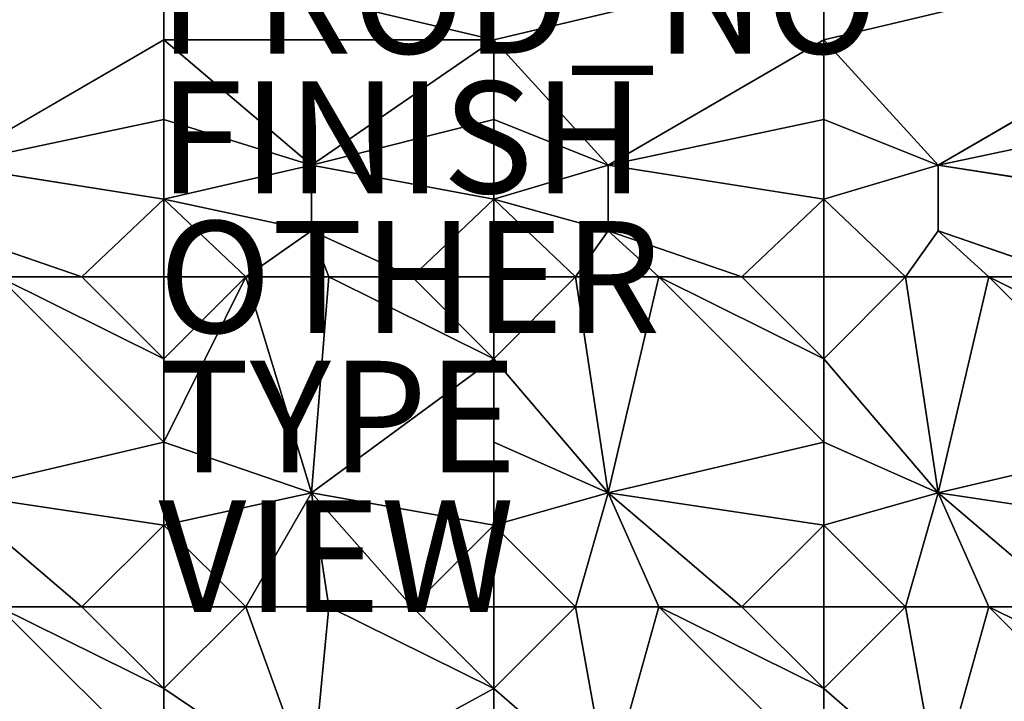
# Model space of a CAD drawing. Units: inches. Extents: x -35.4 to 35.4, y -18.5 to 17.7.
# Drawn here: x -8.5 to 9.1, y -7.6 to 4.6 of the extents above; entities that cross this region are included whole.
import ezdxf

# ---------------------------------------------------------------- set-up
doc = ezdxf.new("R2010")
doc.units = ezdxf.units.IN
doc.header["$MEASUREMENT"] = 0
for name, color, linetype in [('SEAT', 5, 'Continuous'), ('SEAT-FINISH', 7, 'Continuous'), ('SEAT-OTHER', 7, 'Continuous'), ('SEAT-PROD_NO', 7, 'Continuous'), ('SEAT-TYPE', 7, 'Continuous'), ('SEAT-UPHOLSTERY', 5, 'Continuous'), ('SEAT-VIEW', 7, 'Continuous')]:
    doc.layers.add(name, color=color, linetype=linetype)
doc.styles.get("Standard").update_dxf_attribs({"font": 'arial.ttf'})

msp = doc.modelspace()

# ---------------------------------------------------------------- linework, layer by layer
at = {"layer": 'SEAT'}
msp.add_point((0, 0), dxfattribs=at)
at = {"layer": 'SEAT-UPHOLSTERY'}
for points, invisible_edges in [([(-11.811, 4.245, 14.879), (-5.906, 4.245, 14.879), (-5.906, 5.649, 14.614)], 1), ([(5.906, 4.245, 14.879), (5.906, 5.649, 14.614), (0, 4.245, 14.879)], 12), ([(5.906, 4.245, 14.879), (11.811, 4.245, 14.879), (11.811, 5.649, 14.614)], 1), ([(5.906, 4.245, 14.879), (11.811, 5.649, 14.614), (5.906, 5.649, 14.614)], 2), ([(-29.264, -11.069, 2.756), (-35.202, 5.599, 2.756), (35.204, 5.596, 2.756)], 15), ([(-29.264, -11.069, 2.756), (35.204, 5.596, 2.756), (29.264, -11.069, 2.756)], 15), ([(-9.763, 2.004, 15.187), (-5.906, 4.245, 14.879), (-11.811, 4.245, 14.879)], 2), ([(5.906, 4.245, 14.879), (0, 4.245, 14.879), (2.048, 2.004, 15.187)], 1), ([(7.953, 2.004, 15.187), (11.811, 4.245, 14.879), (5.906, 4.245, 14.879)], 2), ([(-9.765, 0.827, 15.087), (-5.906, 1.396, 14.855), (-9.763, 2.004, 15.187)], 1), ([(-3.263, 0.827, 15.116), (0, 1.396, 14.855), (-3.263, 2.004, 15.211)], 1), ([(2.046, 0.827, 15.087), (5.906, 1.396, 14.855), (2.048, 2.004, 15.187)], 1), ([(7.953, 2.004, 15.187), (5.906, 1.396, 14.855), (7.952, 0.827, 15.087)], 2), ([(7.952, 0.827, 15.087), (11.811, 1.396, 14.855), (7.953, 2.004, 15.187)], 1), ([(-7.371, 0, 14.862), (-5.906, 1.396, 14.855), (-9.765, 0.827, 15.087)], 2), ([(-1.461, 0, 14.862), (0, 1.396, 14.855), (-3.263, 0.827, 15.116)], 2), ([(4.44, 0, 14.862), (5.906, 1.396, 14.855), (2.046, 0.827, 15.087)], 2), ([(7.367, 0, 14.862), (7.952, 0.827, 15.087), (5.906, 1.396, 14.855)], 2), ([(10.345, 0, 14.862), (11.811, 1.396, 14.855), (7.952, 0.827, 15.087)], 2), ([(0, -2.956, 14.972), (0, -1.465, 14.87), (-3.264, -3.864, 15.345)], 12), ([(-3.264, -3.864, 15.345), (0, -4.445, 14.87), (0, -2.956, 14.972)], 12)]:
    msp.add_3dface(points, dxfattribs=dict(at, invisible_edges=invisible_edges))
for points in [[(-11.811, 4.245, 14.879), (-5.906, 5.649, 14.614), (-11.811, 5.649, 14.614)], [(5.906, 5.649, 14.614), (-5.906, 5.649, 14.614), (0, 4.245, 14.879)], [(0, 4.245, 14.879), (-5.906, 5.649, 14.614), (-5.906, 4.245, 14.879)], [(-9.763, 2.004, 15.187), (-5.906, 2.819, 14.96), (-5.906, 4.245, 14.879)], [(0, 4.245, 14.879), (-5.906, 4.245, 14.879), (-3.263, 2.004, 15.211)], [(-3.263, 2.004, 15.211), (-5.906, 4.245, 14.879), (-5.906, 2.819, 14.96)], [(-3.263, 2.004, 15.211), (0, 2.819, 14.96), (0, 4.245, 14.879)], [(2.048, 2.004, 15.187), (0, 4.245, 14.879), (0, 2.819, 14.96)], [(2.048, 2.004, 15.187), (5.906, 2.819, 14.96), (5.906, 4.245, 14.879)], [(5.906, 4.245, 14.879), (5.906, 2.819, 14.96), (7.953, 2.004, 15.187)], [(7.953, 2.004, 15.187), (11.811, 2.819, 14.96), (11.811, 4.245, 14.879)], [(-9.763, 2.004, 15.187), (-5.906, 1.396, 14.855), (-5.906, 2.819, 14.96)], [(-3.263, 2.004, 15.211), (-5.906, 2.819, 14.96), (-5.906, 1.396, 14.855)], [(-3.263, 2.004, 15.211), (0, 1.396, 14.855), (0, 2.819, 14.96)], [(2.048, 2.004, 15.187), (0, 2.819, 14.96), (0, 1.396, 14.855)], [(2.048, 2.004, 15.187), (5.906, 1.396, 14.855), (5.906, 2.819, 14.96)], [(7.953, 2.004, 15.187), (5.906, 2.819, 14.96), (5.906, 1.396, 14.855)], [(7.953, 2.004, 15.187), (11.811, 1.396, 14.855), (11.811, 2.819, 14.96)], [(-3.263, 0.827, 15.116), (-3.263, 2.004, 15.211), (-5.906, 1.396, 14.855)], [(2.046, 0.827, 15.087), (2.048, 2.004, 15.187), (0, 1.396, 14.855)], [(-5.906, 0, 14.567), (-5.906, 1.396, 14.855), (-7.371, 0, 14.862)], [(-4.44, 0, 14.862), (-3.263, 0.827, 15.116), (-5.906, 1.396, 14.855)], [(-4.44, 0, 14.862), (-5.906, 1.396, 14.855), (-5.906, 0, 14.567)], [(0, 0, 14.567), (0, 1.396, 14.855), (-1.461, 0, 14.862)], [(1.461, 0, 14.862), (2.046, 0.827, 15.087), (0, 1.396, 14.855)], [(1.461, 0, 14.862), (0, 1.396, 14.855), (0, 0, 14.567)], [(5.906, 0, 14.567), (5.906, 1.396, 14.855), (4.44, 0, 14.862)], [(7.367, 0, 14.862), (5.906, 1.396, 14.855), (5.906, 0, 14.567)], [(-7.371, 0, 14.862), (-9.765, 0.827, 15.087), (-8.861, 0, 14.961)], [(-2.95, 0, 14.961), (-3.263, 0.827, 15.116), (-4.44, 0, 14.862)], [(-1.461, 0, 14.862), (-3.263, 0.827, 15.116), (-2.95, 0, 14.961)], [(2.95, 0, 14.961), (2.046, 0.827, 15.087), (1.461, 0, 14.862)], [(4.44, 0, 14.862), (2.046, 0.827, 15.087), (2.95, 0, 14.961)], [(8.855, 0, 14.961), (7.952, 0.827, 15.087), (7.367, 0, 14.862)], [(10.345, 0, 14.862), (7.952, 0.827, 15.087), (8.855, 0, 14.961)], [(-5.906, -2.956, 14.972), (-8.861, 0, 14.961), (-9.766, -3.864, 15.311)], [(-5.906, -1.465, 14.87), (-8.861, 0, 14.961), (-5.906, -2.956, 14.972)], [(-5.906, -1.465, 14.87), (-7.371, 0, 14.862), (-8.861, 0, 14.961)], [(-5.906, 0, 14.567), (-7.371, 0, 14.862), (-5.906, -1.465, 14.87)], [(-3.264, -3.864, 15.345), (-4.44, 0, 14.862), (-5.906, -2.956, 14.972)], [(-5.906, -2.956, 14.972), (-4.44, 0, 14.862), (-5.906, -1.465, 14.87)], [(-5.906, -1.465, 14.87), (-4.44, 0, 14.862), (-5.906, 0, 14.567)], [(-3.264, -3.864, 15.345), (-2.95, 0, 14.961), (-4.44, 0, 14.862)], [(0, -1.465, 14.87), (-2.95, 0, 14.961), (-3.264, -3.864, 15.345)], [(0, -1.465, 14.87), (-1.461, 0, 14.862), (-2.95, 0, 14.961)], [(0, 0, 14.567), (-1.461, 0, 14.862), (0, -1.465, 14.87)], [(2.045, -3.864, 15.311), (1.461, 0, 14.862), (0, -1.465, 14.87)], [(1.461, 0, 14.862), (0, 0, 14.567), (0, -1.465, 14.87)], [(2.95, 0, 14.961), (1.461, 0, 14.862), (2.045, -3.864, 15.311)], [(5.906, -2.956, 14.972), (2.95, 0, 14.961), (2.045, -3.864, 15.311)], [(5.906, -1.465, 14.87), (2.95, 0, 14.961), (5.906, -2.956, 14.972)], [(5.906, -1.465, 14.87), (4.44, 0, 14.862), (2.95, 0, 14.961)], [(5.906, 0, 14.567), (4.44, 0, 14.862), (5.906, -1.465, 14.87)], [(7.95, -3.864, 15.311), (7.367, 0, 14.862), (5.906, -1.465, 14.87)], [(7.367, 0, 14.862), (5.906, 0, 14.567), (5.906, -1.465, 14.87)], [(8.855, 0, 14.961), (7.367, 0, 14.862), (7.95, -3.864, 15.311)], [(11.811, -2.956, 14.972), (8.855, 0, 14.961), (7.95, -3.864, 15.311)], [(11.811, -1.465, 14.87), (10.345, 0, 14.862), (8.855, 0, 14.961)], [(11.811, -1.465, 14.87), (8.855, 0, 14.961), (11.811, -2.956, 14.972)], [(2.045, -3.864, 15.311), (0, -1.465, 14.87), (0, -2.956, 14.972)], [(7.95, -3.864, 15.311), (5.906, -1.465, 14.87), (5.906, -2.956, 14.972)], [(-5.906, -2.956, 14.972), (-9.766, -3.864, 15.311), (-5.906, -4.445, 14.87)], [(-5.906, -2.956, 14.972), (-5.906, -4.445, 14.87), (-3.264, -3.864, 15.345)], [(0, -2.956, 14.972), (0, -4.445, 14.87), (2.045, -3.864, 15.311)], [(5.906, -2.956, 14.972), (2.045, -3.864, 15.311), (5.906, -4.445, 14.87)], [(5.906, -2.956, 14.972), (5.906, -4.445, 14.87), (7.95, -3.864, 15.311)], [(11.811, -2.956, 14.972), (7.95, -3.864, 15.311), (11.811, -4.445, 14.87)], [(-5.906, -4.445, 14.87), (-9.766, -3.864, 15.311), (-7.371, -5.906, 14.862)], [(-8.861, -5.906, 14.961), (-7.371, -5.906, 14.862), (-9.766, -3.864, 15.311)], [(-3.264, -3.864, 15.345), (-5.906, -4.445, 14.87), (-4.44, -5.906, 14.862)], [(-3.264, -3.864, 15.345), (-4.44, -5.906, 14.862), (-2.95, -5.906, 14.961)], [(-2.95, -5.906, 14.961), (-1.461, -5.906, 14.862), (-3.264, -3.864, 15.345)], [(-3.264, -3.864, 15.345), (-1.461, -5.906, 14.862), (0, -4.445, 14.87)], [(2.045, -3.864, 15.311), (0, -4.445, 14.87), (1.461, -5.906, 14.862)], [(2.045, -3.864, 15.311), (1.461, -5.906, 14.862), (2.95, -5.906, 14.961)], [(2.95, -5.906, 14.961), (4.44, -5.906, 14.862), (2.045, -3.864, 15.311)], [(5.906, -4.445, 14.87), (2.045, -3.864, 15.311), (4.44, -5.906, 14.862)], [(7.95, -3.864, 15.311), (5.906, -4.445, 14.87), (7.367, -5.906, 14.862)], [(7.95, -3.864, 15.311), (7.367, -5.906, 14.862), (8.855, -5.906, 14.961)], [(11.811, -4.445, 14.87), (7.95, -3.864, 15.311), (10.345, -5.906, 14.862)], [(8.855, -5.906, 14.961), (10.345, -5.906, 14.862), (7.95, -3.864, 15.311)], [(-5.906, -4.445, 14.87), (-7.371, -5.906, 14.862), (-5.906, -5.906, 14.567)], [(-5.906, -4.445, 14.87), (-5.906, -5.906, 14.567), (-4.44, -5.906, 14.862)], [(-1.461, -5.906, 14.862), (0, -5.906, 14.567), (0, -4.445, 14.87)], [(0, -4.445, 14.87), (0, -5.906, 14.567), (1.461, -5.906, 14.862)], [(5.906, -4.445, 14.87), (4.44, -5.906, 14.862), (5.906, -5.906, 14.567)], [(5.906, -4.445, 14.87), (5.906, -5.906, 14.567), (7.367, -5.906, 14.862)], [(-5.906, -8.855, 14.972), (-8.861, -5.906, 14.961), (-9.765, -9.153, 15.325)], [(-5.906, -7.366, 14.87), (-7.371, -5.906, 14.862), (-8.861, -5.906, 14.961)], [(-5.906, -7.366, 14.87), (-8.861, -5.906, 14.961), (-5.906, -8.855, 14.972)], [(-5.906, -5.906, 14.567), (-7.371, -5.906, 14.862), (-5.906, -7.366, 14.87)], [(-3.263, -9.151, 15.357), (-4.44, -5.906, 14.862), (-5.906, -7.366, 14.87)], [(-5.906, -7.366, 14.87), (-4.44, -5.906, 14.862), (-5.906, -5.906, 14.567)], [(-3.263, -9.151, 15.357), (-2.95, -5.906, 14.961), (-4.44, -5.906, 14.862)], [(0, -7.366, 14.87), (-2.95, -5.906, 14.961), (-3.263, -9.151, 15.357)], [(0, -7.366, 14.87), (-1.461, -5.906, 14.862), (-2.95, -5.906, 14.961)], [(0, -5.906, 14.567), (-1.461, -5.906, 14.862), (0, -7.366, 14.87)], [(1.461, -5.906, 14.862), (0, -5.906, 14.567), (0, -7.366, 14.87)], [(2.046, -9.153, 15.325), (1.461, -5.906, 14.862), (0, -7.366, 14.87)], [(2.95, -5.906, 14.961), (1.461, -5.906, 14.862), (2.046, -9.153, 15.325)], [(5.906, -8.855, 14.972), (2.95, -5.906, 14.961), (2.046, -9.153, 15.325)], [(5.906, -7.366, 14.87), (4.44, -5.906, 14.862), (2.95, -5.906, 14.961)], [(5.906, -7.366, 14.87), (2.95, -5.906, 14.961), (5.906, -8.855, 14.972)], [(5.906, -5.906, 14.567), (4.44, -5.906, 14.862), (5.906, -7.366, 14.87)], [(7.367, -5.906, 14.862), (5.906, -5.906, 14.567), (5.906, -7.366, 14.87)], [(7.952, -9.153, 15.325), (7.367, -5.906, 14.862), (5.906, -7.366, 14.87)], [(8.855, -5.906, 14.961), (7.367, -5.906, 14.862), (7.952, -9.153, 15.325)], [(11.811, -8.855, 14.972), (8.855, -5.906, 14.961), (7.952, -9.153, 15.325)], [(11.811, -7.366, 14.87), (10.345, -5.906, 14.862), (8.855, -5.906, 14.961)], [(11.811, -7.366, 14.87), (8.855, -5.906, 14.961), (11.811, -8.855, 14.972)], [(-5.906, -7.366, 14.87), (-5.906, -8.855, 14.972), (-3.263, -9.151, 15.357)], [(-3.263, -9.151, 15.357), (0, -8.855, 14.972), (0, -7.366, 14.87)], [(2.046, -9.153, 15.325), (0, -7.366, 14.87), (0, -8.855, 14.972)], [(7.952, -9.153, 15.325), (5.906, -7.366, 14.87), (5.906, -8.855, 14.972)]]:
    msp.add_3dface(points, dxfattribs=at)

# ---------------------------------------------------------------- texts
at = {"layer": 'SEAT-FINISH'}
msp.add_attdef('FINISH', (-6, 1.5), '', height=2, dxfattribs=at)
at = {"layer": 'SEAT-OTHER'}
msp.add_attdef('OTHER', (-6, -1), '', height=2, dxfattribs=at)
at = {"layer": 'SEAT-PROD_NO', "flags": 8}
msp.add_attdef('PROD_NO', (-6, 4), 'SK3NA', height=2, dxfattribs=at)
at = {"layer": 'SEAT-TYPE', "flags": 2}
msp.add_attdef('TYPE', (-6, -3.5), 'SEAT', height=2, dxfattribs=at)
at = {"layer": 'SEAT-VIEW', "flags": 2}
msp.add_attdef('VIEW', (-6, -6), 'T', height=2, dxfattribs=at)

doc.saveas('drawing.dxf')
